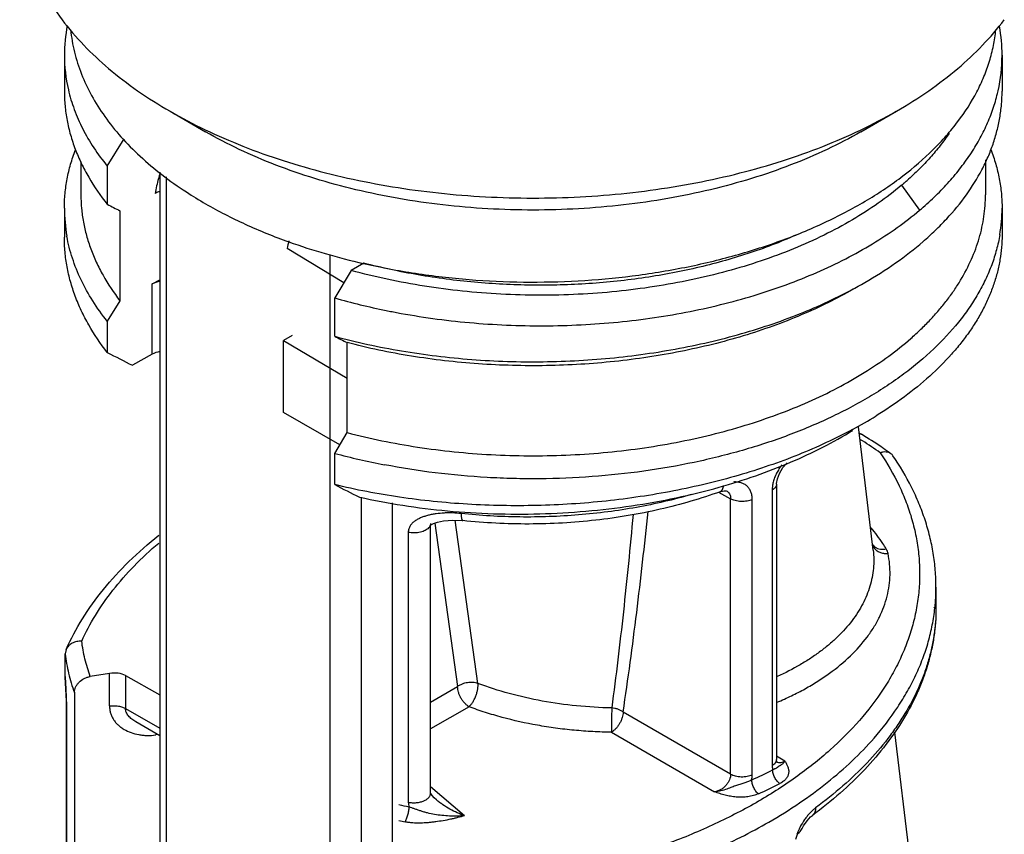
# Model space of a CAD drawing. Units: inches. Extents: x 0 to 22, y 0 to 17.
# Drawn here: x 19.4 to 20.3, y 7.5 to 8.3 of the extents above; entities that cross this region are included whole.
import ezdxf

# ---------------------------------------------------------------- set-up
doc = ezdxf.new("R2010")
doc.units = ezdxf.units.IN
doc.header["$LTSCALE"] = 1.21
doc.header["$MEASUREMENT"] = 0
doc.layers.get('0').update_dxf_attribs({"linetype": 'CONTINUOUS'})

msp = doc.modelspace()

# ---------------------------------------------------------------- linework, layer by layer
at = {"color": 7, "linetype": 'Continuous'}
for p, q in [((19.45139, 8.23314), (19.45139, 8.20049)), ((20.30139, 8.23315), (20.30139, 8.20048)), ((19.54723, 8.18233), (19.57941, 8.16375)), ((20.17338, 8.16376), (20.20556, 8.18233)), ((19.49029, 8.13268), (19.50548, 8.1574)), ((19.46639, 8.13645), (19.46639, 8.1066)), ((19.49029, 8.13268), (19.49029, 8.09794)), ((20.28639, 8.13817), (20.28639, 8.10658)), ((19.5379, 8.12702), (19.5379, 6.09783)), ((20.21246, 8.11738), (20.21226, 8.11717)), ((20.21272, 8.11727), (20.21248, 8.11707)), ((19.45139, 8.09435), (19.45139, 8.06812)), ((19.50175, 8.09209), (19.50175, 8.01044)), ((20.30139, 8.09433), (20.30139, 8.07005)), ((19.70467, 8.02666), (19.65324, 8.05778)), ((19.72299, 8.04455), (19.71143, 8.03787)), ((19.71143, 8.03787), (19.69643, 8.01298)), ((19.53112, 8.0257), (19.5379, 8.02948)), ((19.50175, 8.01044), (19.49029, 7.9918)), ((19.69643, 7.97819), (19.69643, 8.01298)), ((19.49029, 7.9918), (19.49029, 7.96355)), ((19.65801, 7.97888), (19.65012, 7.97432)), ((19.65012, 7.97432), (19.70774, 7.94017)), ((19.65012, 7.909), (19.65012, 7.97432)), ((19.70774, 7.89082), (19.70774, 7.97247)), ((19.53112, 7.96195), (19.51311, 7.95191)), ((19.701, 7.87963), (19.65012, 7.909)), ((19.69643, 7.87204), (19.70774, 7.89082)), ((20.18453, 7.78413), (20.17119, 7.8961)), ((20.17198, 7.88996), (20.17374, 7.88937)), ((20.17374, 7.88937), (20.17386, 7.88929)), ((19.69643, 7.84364), (19.69643, 7.87204)), ((20.04582, 7.83726), (20.04582, 7.83726)), ((20.05124, 7.8382), (20.05124, 7.8382)), ((20.09703, 7.84408), (20.09703, 7.59429)), ((19.78279, 7.80658), (19.7837, 7.80727)), ((19.78337, 7.56377), (19.78337, 7.80702)), ((19.78708, 7.8088), (19.80786, 7.66045)), ((20.24151, 7.75078), (20.24151, 7.73149)), ((20.23987, 7.73179), (20.23993, 7.73211)), ((20.24049, 7.73176), (20.24053, 7.73208)), ((19.45304, 7.69416), (19.45218, 7.69013)), ((19.45218, 7.66963), (19.45218, 7.69012)), ((19.45218, 7.66964), (19.4522, 7.66893)), ((19.49233, 7.67247), (19.47489, 7.66964)), ((19.50682, 7.67041), (19.5379, 7.65309)), ((19.46052, 7.65518), (19.46052, 6.79859)), ((19.45324, 7.64344), (19.45324, 7.64157)), ((19.45325, 7.64158), (19.45325, 7.24963)), ((19.5379, 7.61593), (19.51629, 7.62841)), ((20.23524, 7.35883), (20.20419, 7.61923)), ((20.09703, 7.59427), (20.09703, 7.59429)), ((19.78865, 7.55769), (19.78864, 7.5577)), ((20.12946, 7.54368), (20.12945, 7.54367)), ((20.11457, 7.52216), (20.1159, 7.52669)), ((20.1161, 7.52698), (20.11751, 7.52816))]:
    msp.add_line(p, q, dxfattribs=at)
at = {"color": 9, "linetype": 'Continuous'}
for p, q in [((19.54376, 8.12299), (19.54376, 6.08967)), ((20.21034, 8.11525), (20.22652, 8.09249)), ((19.69225, 6.00394), (19.69225, 8.05235)), ((19.72053, 8.04455), (19.72053, 8.04313)), ((19.53112, 7.96195), (19.53112, 8.0257)), ((20.04423, 7.83677), (20.05535, 7.83079)), ((20.09303, 7.83891), (20.09303, 7.58912)), ((19.72053, 7.83235), (19.72053, 6.00394)), ((20.05535, 7.58114), (20.05535, 7.83079)), ((20.07494, 7.58052), (20.07494, 7.83016)), ((19.74882, 6.02027), (19.74882, 7.82718)), ((19.82633, 7.66335), (19.80562, 7.81133)), ((19.78337, 7.80847), (19.78301, 7.80658)), ((19.76315, 7.80036), (19.76315, 7.55566)), ((20.18488, 7.78696), (20.18591, 7.78561)), ((19.45222, 7.66896), (19.45218, 7.66963)), ((19.45322, 7.64735), (19.45222, 7.66896)), ((19.49233, 7.64288), (19.49233, 7.6724)), ((19.50682, 7.67041), (19.50682, 7.64064)), ((19.78337, 7.64631), (19.80786, 7.66045)), ((19.45325, 7.64156), (19.45331, 7.64074)), ((19.45331, 7.2488), (19.45331, 7.64074)), ((19.50682, 7.64064), (19.5379, 7.6227)), ((19.81828, 7.64218), (19.78337, 7.62203)), ((20.05535, 7.58114), (19.95787, 7.63742)), ((19.53607, 7.61699), (19.53416, 7.61669)), ((19.94726, 7.61906), (20.04086, 7.56502)), ((20.1045, 7.59283), (20.09703, 7.59745)), ((19.81424, 7.54334), (19.78337, 7.56955))]:
    msp.add_line(p, q, dxfattribs=at)
at = {"color": 7, "linetype": 'Continuous'}
for points in [[(20.09703, 7.84408), (20.09705, 7.8448), (20.09776, 7.84887), (20.09969, 7.85391), (20.10279, 7.85908), (20.1065, 7.86344)], [(20.04582, 7.83726), (20.04655, 7.83751), (20.04955, 7.83818), (20.05118, 7.83818), (20.05124, 7.8382)], [(19.7837, 7.80727), (19.78601, 7.80844), (19.78975, 7.8097), (19.79512, 7.81078), (19.80358, 7.81143), (19.81247, 7.81102)], [(19.4522, 7.66893), (19.45276, 7.65838), (19.45308, 7.65045), (19.45324, 7.64344)], [(20.09743, 7.5917), (20.09746, 7.59166), (20.09718, 7.59256), (20.09703, 7.59428)], [(19.78865, 7.55769), (19.78647, 7.55972), (19.78468, 7.5618), (19.78365, 7.5634), (19.78347, 7.56379)], [(20.12015, 7.53167), (20.12153, 7.53421), (20.12467, 7.53884), (20.12778, 7.54226), (20.12945, 7.54367)]]:
    msp.add_lwpolyline(points, dxfattribs=at)
for centre, radius, start, end in [((19.59034, 8.23308), 0.13895, 168.76961, 179.97077), ((20.15323, 8.23308), 0.14816, 0.02633, 10.24854), ((19.58996, 8.23322), 0.13857, 180.02962, 193.0821), ((20.15331, 8.23324), 0.14808, 347.38977, 359.9657), ((20.14861, 8.23415), 0.15287, 346.48481, 347.44144), ((19.96826, 8.59466), 0.47573, 295.51587, 299.92019), ((20.03119, 8.32747), 0.27773, 310.17272, 310.75132), ((20.03438, 8.32378), 0.27286, 310.81383, 311.5157), ((19.76666, 8.42321), 0.37489, 236.90603, 240.03393), ((21.0033, 11.04258), 3.3106, 242.8049, 243.02763), ((19.59438, 8.09439), 0.14299, 180.01676, 190.24438), ((20.15846, 8.09438), 0.14293, 350.33025, 359.97878), ((19.82124, 8.02276), 0.17161, 165.83982, 168.22502), ((19.86584, 8.60886), 0.6195, 254.13005, 258.56926), ((19.87484, 8.64989), 0.6615, 258.50901, 258.987), ((21.04616, 10.63444), 2.9795, 243.06333, 243.30704), ((20.93129, 10.76216), 3.14781, 242.75617, 243.2225), ((19.97163, 8.25518), 0.41037, 298.25804, 301.68615), ((19.97883, 7.53987), 0.40017, 60.85254, 61.15501), ((19.97689, 7.55887), 0.38468, 55.94931, 59.19989), ((19.98572, 7.57208), 0.36879, 55.64587, 55.93707), ((19.99098, 7.5797), 0.35953, 54.31891, 55.65179), ((19.8632, 8.49218), 0.64216, 254.94813, 259.07414), ((20.19654, 7.86593), 0.00714, 34.17775, 54.42493), ((21.00612, 10.41295), 2.88386, 242.99003, 243.48825), ((20.06332, 7.75078), 0.17819, 355.78332, 359.98671), ((20.06252, 7.75084), 0.17899, 353.98461, 355.78244), ((20.10607, 7.5405), 0.01683, 303.62972, 306.5811)]:
    msp.add_arc(centre, radius, start, end, dxfattribs=at)
at = {"color": 9, "linetype": 'Continuous'}
for centre, radius, start, end in [((19.97358, 7.56533), 0.37635, 57.67805, 58.08062), ((19.98237, 7.57909), 0.36002, 54.58382, 57.68907), ((20.1932, 7.79229), 0.00988, 197.6489, 212.66352), ((20.19136, 7.79434), 0.00895, 213.18063, 225.27736), ((20.19157, 7.79454), 0.00924, 225.21993, 235.54702), ((19.18808, 7.64037), 0.26523, 0.24647, 1.50909), ((19.23282, 7.64062), 0.22049, 0.03025, 0.2297), ((25.89751, 7.54963), 5.95064, 179.118977, 179.331544), ((19.58109, 7.6167), 0.04693, 178.19698, 180.01377), ((20.0997, 7.59659), 0.00525, 238.06877, 245.05702), ((19.93741, 7.88701), 0.33998, 293.78367, 297.31939), ((19.93653, 7.88943), 0.35655, 293.81455, 297.28977), ((19.87155, 8.02519), 0.48593, 256.07048, 257.2007), ((20.16131, 7.51367), 0.04683, 136.38888, 137.37744), ((19.87182, 8.0289), 0.50358, 256.54489, 257.20688), ((20.17144, 7.50552), 0.05985, 152.16855, 152.92569)]:
    msp.add_arc(centre, radius, start, end, dxfattribs=at)
at = {"color": 7, "linetype": 'Continuous'}
for centre, major_axis, ratio, start_param, end_param in [((19.54501, 8.01732), (0.02, -0.00008), 0.579856, 1.937705, 2.340946), ((19.54501, 7.95335), (0.02, -0.00031), 0.587329, 1.944543, 2.347782), ((19.49621, 7.66429), (0.015, 0.00022), 0.567179, 0.776975, 1.824173)]:
    msp.add_ellipse(centre, major_axis=major_axis, ratio=ratio, start_param=start_param, end_param=end_param, dxfattribs=at)
for points, knots in [([(19.41089, 8.37237), (19.41089, 8.36778), (19.4113, 8.35858), (19.41314, 8.34483), (19.41619, 8.33116), (19.42045, 8.3176), (19.42591, 8.30419), (19.43487, 8.28633), (19.4432, 8.27359), (19.44934, 8.26541)], [0, 0, 0, 0, 0.118975, 0.238569, 0.359385, 0.481996, 0.606931, 0.734668, 1, 1, 1, 1]), ([(19.44934, 8.26541), (19.46157, 8.24913), (19.48375, 8.22641), (19.51796, 8.20027), (19.53717, 8.18814), (19.54723, 8.18233)], [0, 0, 0, 0, 0.473134, 0.729939, 1, 1, 1, 1]), ([(20.20556, 8.18233), (20.21562, 8.18815), (20.23482, 8.20027), (20.26903, 8.22641), (20.29121, 8.24913), (20.30344, 8.26541)], [0, 0, 0, 0, 0.27006, 0.526864, 1, 1, 1, 1]), ([(19.45706, 8.2562), (19.45739, 8.25282), (19.4583, 8.24606), (19.46111, 8.23255), (19.46649, 8.21575), (19.47579, 8.19612), (19.48788, 8.17703), (19.50267, 8.15862), (19.52006, 8.141), (19.53992, 8.1243), (19.55438, 8.11408), (19.56196, 8.10913)], [0, 0, 0, 0, 0.054553, 0.109545, 0.22147, 0.337127, 0.457575, 0.583614, 0.715831, 0.854601, 1, 1, 1, 1]), ([(19.72256, 8.04426), (19.73815, 8.04072), (19.76186, 8.03627), (19.79387, 8.032), (19.82652, 8.0288), (19.86769, 8.02691), (19.9171, 8.02799), (19.96595, 8.03242), (20.01356, 8.04012), (20.05199, 8.04925), (20.08153, 8.05815), (20.10956, 8.06783), (20.13633, 8.079), (20.16157, 8.09169), (20.17927, 8.1017), (20.19592, 8.11231), (20.2163, 8.12693), (20.23476, 8.14278), (20.2509, 8.15983), (20.2648, 8.17682), (20.27637, 8.1948), (20.28514, 8.21353), (20.2902, 8.22759), (20.29381, 8.2418), (20.29525, 8.25139), (20.29572, 8.25617)], [0, 0, 0, 0, 0.071464, 0.107789, 0.144397, 0.21812, 0.291966, 0.365247, 0.437297, 0.507482, 0.541699, 0.57524, 0.640047, 0.671231, 0.701543, 0.730956, 0.759454, 0.813664, 0.839434, 0.864347, 0.911796, 0.934532, 0.956728, 0.978506, 1, 1, 1, 1]), ([(19.45139, 8.20049), (19.45139, 8.19608), (19.4518, 8.18723), (19.45366, 8.17401), (19.45676, 8.16087), (19.46108, 8.14785), (19.46661, 8.13498), (19.47569, 8.11786), (19.4841, 8.10571), (19.49029, 8.09794)], [0, 0, 0, 0, 0.118399, 0.237472, 0.357891, 0.480294, 0.605279, 0.733353, 1, 1, 1, 1]), ([(19.45499, 8.20186), (19.45639, 8.19581), (19.46003, 8.18371), (19.4678, 8.16609), (19.47788, 8.14889), (19.48593, 8.13801), (19.49029, 8.13268)], [0, 0, 0, 0, 0.23784, 0.482594, 0.736241, 1, 1, 1, 1]), ([(20.17692, 8.02698), (20.1865, 8.03251), (20.20474, 8.04407), (20.22581, 8.06038), (20.24092, 8.07414), (20.25446, 8.08791), (20.26924, 8.10583), (20.28123, 8.12503), (20.28877, 8.14071), (20.29336, 8.15249), (20.29694, 8.16438), (20.2995, 8.17636), (20.30105, 8.1884), (20.30139, 8.19646), (20.30139, 8.20048)], [0, 0, 0, 0, 0.148557, 0.289406, 0.356964, 0.422638, 0.548517, 0.667837, 0.725417, 0.78182, 0.837249, 0.891925, 0.946092, 1, 1, 1, 1]), ([(20.22658, 8.09253), (20.23115, 8.09638), (20.23991, 8.10424), (20.25205, 8.11667), (20.26295, 8.12951), (20.27255, 8.14272), (20.28083, 8.15624), (20.28775, 8.17005), (20.2933, 8.18408), (20.29609, 8.19364), (20.29724, 8.19843)], [0, 0, 0, 0, 0.138439, 0.272581, 0.402505, 0.528413, 0.650656, 0.769661, 0.885923, 1, 1, 1, 1]), ([(19.54723, 8.18233), (19.55758, 8.17635), (19.57924, 8.165), (19.61351, 8.15011), (19.65001, 8.1371), (19.68842, 8.12608), (19.72843, 8.11715), (19.76968, 8.11038), (19.81183, 8.10583), (19.85454, 8.10353), (19.89742, 8.10351), (19.94013, 8.10576), (19.9823, 8.11027), (20.02358, 8.117), (20.06361, 8.12589), (20.10205, 8.13687), (20.13859, 8.14984), (20.16193, 8.15995), (20.17318, 8.16533)], [0, 0, 0, 0, 0.05537, 0.113116, 0.172989, 0.234749, 0.29811, 0.362745, 0.428307, 0.494433, 0.560752, 0.626885, 0.692461, 0.757117, 0.820506, 0.8823, 0.942211, 1, 1, 1, 1]), ([(20.17338, 8.16376), (20.16343, 8.15801), (20.14257, 8.14715), (20.10946, 8.13303), (20.07412, 8.12085), (20.03689, 8.11072), (19.99813, 8.10274), (19.95821, 8.09698), (19.9175, 8.09351), (19.8764, 8.09235), (19.83529, 8.09351), (19.79458, 8.09698), (19.75466, 8.10274), (19.7159, 8.11072), (19.67867, 8.12084), (19.64333, 8.13302), (19.61022, 8.14715), (19.58935, 8.15801), (19.57941, 8.16375)], [0, 0, 0, 0, 0.055838, 0.114178, 0.174782, 0.237352, 0.301547, 0.366991, 0.433281, 0.499999, 0.566716, 0.633006, 0.698451, 0.762647, 0.825213, 0.885817, 0.944179, 1, 1, 1, 1]), ([(20.25348, 8.16247), (20.2509, 8.15865), (20.2454, 8.15109), (20.23628, 8.14017), (20.22621, 8.12956), (20.21899, 8.1228), (20.21523, 8.11947)], [0, 0, 0, 0, 0.239579, 0.485915, 0.73934, 1, 1, 1, 1]), ([(19.45139, 8.09435), (19.45139, 8.0988), (19.45181, 8.10773), (19.45371, 8.12108), (19.45686, 8.13433), (19.45976, 8.14301), (19.46141, 8.14731)], [0, 0, 0, 0, 0.246445, 0.494336, 0.74508, 1, 1, 1, 1]), ([(20.29122, 8.14769), (20.29289, 8.14336), (20.29584, 8.13462), (20.29904, 8.12126), (20.30096, 8.10782), (20.30139, 8.09882), (20.30139, 8.09433)], [0, 0, 0, 0, 0.254997, 0.50575, 0.75361, 1, 1, 1, 1]), ([(20.21035, 8.11525), (20.20355, 8.10952), (20.18908, 8.09843), (20.16553, 8.08335), (20.13983, 8.06955), (20.11216, 8.05714), (20.08273, 8.0462), (20.05176, 8.03681), (20.01947, 8.02904), (19.98612, 8.02296), (19.95195, 8.0186), (19.91722, 8.016), (19.88218, 8.01518), (19.84711, 8.01615), (19.81225, 8.01889), (19.77787, 8.02338), (19.74424, 8.02961), (19.72224, 8.03493), (19.71143, 8.03787)], [0, 0, 0, 0, 0.051082, 0.104595, 0.160443, 0.218522, 0.278676, 0.340691, 0.404325, 0.469306, 0.535339, 0.602112, 0.669301, 0.736578, 0.803604, 0.870062, 0.935645, 1, 1, 1, 1]), ([(19.46639, 8.1066), (19.46639, 8.10247), (19.46677, 8.09418), (19.46846, 8.08181), (19.47126, 8.0695), (19.47519, 8.0573), (19.48021, 8.04524), (19.48846, 8.02919), (19.49611, 8.01776), (19.50175, 8.01044)], [0, 0, 0, 0, 0.118738, 0.238112, 0.358759, 0.481288, 0.606267, 0.734178, 1, 1, 1, 1]), ([(19.53782, 8.10954), (19.53745, 8.10942), (19.53604, 8.10891), (19.53467, 8.10829), (19.5337, 8.10775)], [0, 0, 0, 0, 0.260029, 1, 1, 1, 1]), ([(19.97304, 7.87654), (19.98402, 7.87808), (20.00572, 7.88167), (20.03761, 7.88864), (20.06839, 7.89712), (20.09785, 7.90705), (20.12578, 7.91835), (20.15199, 7.93096), (20.17631, 7.94478), (20.19855, 7.95973), (20.21544, 7.97319), (20.22774, 7.98444), (20.23624, 7.993), (20.24412, 8.00175), (20.25137, 8.01068), (20.25796, 8.01978), (20.26579, 8.03199), (20.27396, 8.04763), (20.27996, 8.06391), (20.2833, 8.07702), (20.28508, 8.08684), (20.28615, 8.0967), (20.28639, 8.10329), (20.28639, 8.10658)], [0, 0, 0, 0, 0.079197, 0.156995, 0.23307, 0.307121, 0.378888, 0.448142, 0.514712, 0.578475, 0.639382, 0.668775, 0.697472, 0.725488, 0.752847, 0.779578, 0.805718, 0.856378, 0.905274, 0.929235, 0.952957, 0.976519, 1, 1, 1, 1]), ([(19.57941, 8.09843), (19.58516, 8.09511), (19.59701, 8.08866), (19.62191, 8.07659), (19.64143, 8.0687), (19.65478, 8.06391)], [0, 0, 0, 0, 0.240323, 0.487413, 1, 1, 1, 1]), ([(19.74848, 8.00057), (19.75931, 7.99847), (19.78121, 7.99477), (19.81443, 7.99078), (19.84803, 7.98835), (19.88182, 7.98749), (19.91557, 7.9882), (19.94908, 7.99049), (19.98212, 7.99434), (20.0145, 7.99972), (20.04601, 8.0066), (20.07645, 8.01493), (20.10563, 8.02467), (20.13337, 8.03575), (20.15948, 8.04811), (20.18382, 8.06166), (20.20621, 8.07633), (20.22005, 8.08701), (20.22658, 8.09253)], [0, 0, 0, 0, 0.066047, 0.132834, 0.200105, 0.267585, 0.33499, 0.40204, 0.468462, 0.53399, 0.598368, 0.66136, 0.722747, 0.782334, 0.839957, 0.895497, 0.94887, 1, 1, 1, 1]), ([(19.49029, 7.9918), (19.48555, 7.99774), (19.47687, 8.00988), (19.46621, 8.02908), (19.4583, 8.04876), (19.45488, 8.06224), (19.45367, 8.06896)], [0, 0, 0, 0, 0.264352, 0.517915, 0.762326, 1, 1, 1, 1]), ([(20.29936, 8.07038), (20.29858, 8.06578), (20.29656, 8.05658), (20.29222, 8.043), (20.28656, 8.02959), (20.27961, 8.01639), (20.2714, 8.00344), (20.25858, 7.98629), (20.23938, 7.96572), (20.21707, 7.94716), (20.19719, 7.93319), (20.18104, 7.92306), (20.16394, 7.91347), (20.13963, 7.9013), (20.10715, 7.88767), (20.07298, 7.87646), (20.04441, 7.86881), (20.01469, 7.86199), (19.97649, 7.85534), (19.92969, 7.85038), (19.89015, 7.84879), (19.8584, 7.84905), (19.82676, 7.85034), (19.78766, 7.85384), (19.75673, 7.85871), (19.74148, 7.86165)], [0, 0, 0, 0, 0.021599, 0.043551, 0.065969, 0.088954, 0.112594, 0.136959, 0.188051, 0.242549, 0.271118, 0.300553, 0.330838, 0.361947, 0.426477, 0.493811, 0.5284, 0.563518, 0.635063, 0.707894, 0.781415, 0.818249, 0.855023, 0.928074, 1, 1, 1, 1]), ([(20.30139, 8.07005), (20.30139, 8.06633), (20.30108, 8.05887), (20.29967, 8.04771), (20.29732, 8.03658), (20.29405, 8.02551), (20.28985, 8.01452), (20.28475, 8.00364), (20.27875, 7.9929), (20.27186, 7.9823), (20.2641, 7.97189), (20.25245, 7.95808), (20.23572, 7.9414), (20.21281, 7.92275), (20.19601, 7.91144), (20.18718, 7.90598)], [0, 0, 0, 0, 0.053438, 0.107208, 0.161562, 0.216741, 0.272968, 0.33044, 0.38933, 0.449787, 0.511937, 0.57588, 0.709394, 0.850748, 1, 1, 1, 1]), ([(19.49029, 7.96355), (19.48409, 7.9715), (19.47568, 7.98393), (19.4666, 8.0014), (19.46108, 8.01453), (19.45676, 8.0278), (19.45367, 8.04119), (19.45181, 8.05464), (19.45139, 8.06364), (19.45139, 8.06812)], [0, 0, 0, 0, 0.266324, 0.394395, 0.519443, 0.641944, 0.762461, 0.8816, 1, 1, 1, 1]), ([(19.65478, 8.06391), (19.6657, 8.06), (19.68812, 8.05277), (19.71093, 8.04691), (19.72256, 8.04426)], [0, 0, 0, 0, 0.493016, 1, 1, 1, 1]), ([(19.69643, 7.97819), (19.70634, 7.97552), (19.72648, 7.97062), (19.75725, 7.9647), (19.78872, 7.96014), (19.82069, 7.95698), (19.85299, 7.95524), (19.88542, 7.95492), (19.9178, 7.95604), (19.94994, 7.95857), (19.98165, 7.96251), (20.01275, 7.96783), (20.04306, 7.9745), (20.0724, 7.98249), (20.1006, 7.99175), (20.12749, 8.00222), (20.15293, 8.01384), (20.16912, 8.02248), (20.17692, 8.02698)], [0, 0, 0, 0, 0.062276, 0.125745, 0.190126, 0.255182, 0.320678, 0.386362, 0.451973, 0.517259, 0.581967, 0.645857, 0.708691, 0.770252, 0.830333, 0.888753, 0.945352, 1, 1, 1, 1]), ([(20.16631, 8.02085), (20.15887, 8.01656), (20.14344, 8.00832), (20.11918, 7.99721), (20.09355, 7.98719), (20.06669, 7.97831), (20.03874, 7.97062), (20.00987, 7.96418), (19.98025, 7.95901), (19.95003, 7.95514), (19.91939, 7.9526), (19.88851, 7.9514), (19.85756, 7.95155), (19.82671, 7.95304), (19.79615, 7.95587), (19.76604, 7.96002), (19.73656, 7.96547), (19.71725, 7.96999), (19.70774, 7.97247)], [0, 0, 0, 0, 0.05463, 0.111191, 0.169556, 0.22957, 0.291055, 0.353811, 0.417625, 0.482268, 0.547502, 0.613083, 0.678764, 0.744289, 0.80941, 0.873899, 0.937522, 1, 1, 1, 1]), ([(20.16591, 7.89371), (20.15808, 7.8895), (20.14189, 7.8814), (20.11658, 7.87046), (20.08995, 7.86058), (20.06215, 7.8518), (20.03333, 7.84417), (20.00366, 7.83773), (19.97328, 7.83253), (19.94238, 7.82858), (19.91112, 7.82591), (19.87967, 7.82453), (19.84821, 7.82446), (19.81689, 7.82568), (19.78591, 7.8282), (19.75542, 7.83201), (19.72559, 7.83707), (19.70605, 7.84131), (19.69643, 7.84364)], [0, 0, 0, 0, 0.055391, 0.112659, 0.171659, 0.232217, 0.294144, 0.357229, 0.421252, 0.48598, 0.551172, 0.616585, 0.681971, 0.74708, 0.811667, 0.875508, 0.938375, 1, 1, 1, 1]), ([(19.70774, 7.89082), (19.71816, 7.88811), (19.73935, 7.8832), (19.77172, 7.87743), (19.8048, 7.87323), (19.83837, 7.87062), (19.8722, 7.86961), (19.90605, 7.87022), (19.93971, 7.87244), (19.96199, 7.87499), (19.97304, 7.87654)], [0, 0, 0, 0, 0.120787, 0.243935, 0.368817, 0.494902, 0.621645, 0.748461, 0.874769, 1, 1, 1, 1]), ([(20.0449, 7.84131), (20.0561, 7.84447), (20.07795, 7.85132), (20.10941, 7.86344), (20.13878, 7.87713), (20.15722, 7.88748), (20.166, 7.8929)], [0, 0, 0, 0, 0.264417, 0.519983, 0.765502, 1, 1, 1, 1]), ([(20.20069, 7.87174), (20.20007, 7.87218), (20.19866, 7.87289), (20.19626, 7.87335), (20.19364, 7.87323), (20.19189, 7.87279), (20.191, 7.87249)], [0, 0, 0, 0, 0.225016, 0.463808, 0.722011, 1, 1, 1, 1]), ([(20.24151, 7.75074), (20.24151, 7.75586), (20.24109, 7.76612), (20.23922, 7.78145), (20.2361, 7.7967), (20.23175, 7.81182), (20.2262, 7.82676), (20.21713, 7.84657), (20.20868, 7.86079), (20.20244, 7.86994)], [0, 0, 0, 0, 0.120599, 0.241685, 0.363663, 0.486942, 0.611903, 0.738891, 1, 1, 1, 1]), ([(19.71882, 7.83235), (19.73184, 7.82944), (19.75839, 7.82445), (19.79897, 7.81945), (19.84044, 7.81689), (19.88232, 7.8168), (19.92415, 7.81919), (19.96545, 7.82402), (20.00576, 7.83124), (20.03204, 7.83769), (20.0449, 7.84131)], [0, 0, 0, 0, 0.121462, 0.245895, 0.372285, 0.49971, 0.627177, 0.753686, 0.87827, 1, 1, 1, 1]), ([(20.04582, 7.83726), (20.03706, 7.83406), (20.01907, 7.82818), (19.99128, 7.82095), (19.96249, 7.81525), (19.93296, 7.81112), (19.90295, 7.80858), (19.8727, 7.80767), (19.84249, 7.80839), (19.82243, 7.80996), (19.81247, 7.81102)], [0, 0, 0, 0, 0.118137, 0.239594, 0.363684, 0.489793, 0.617214, 0.745212, 0.873084, 1, 1, 1, 1]), ([(19.45304, 7.69416), (19.45726, 7.70372), (19.46735, 7.72263), (19.48656, 7.74932), (19.50989, 7.77468), (19.52758, 7.79019), (19.53699, 7.79769)], [0, 0, 0, 0, 0.233014, 0.476344, 0.731611, 1, 1, 1, 1]), ([(20.24151, 7.73147), (20.2415, 7.7272), (20.24117, 7.71864), (20.23976, 7.70584), (20.23741, 7.69309), (20.23415, 7.68044), (20.22999, 7.66789), (20.22321, 7.65123), (20.21246, 7.63076), (20.19632, 7.60725), (20.17698, 7.58471), (20.15459, 7.56327), (20.13812, 7.55007), (20.12946, 7.54368)], [0, 0, 0, 0, 0.056482, 0.113156, 0.170174, 0.227692, 0.285857, 0.344801, 0.465485, 0.590714, 0.721235, 0.857606, 1, 1, 1, 1]), ([(20.24151, 7.73149), (20.2415, 7.72744), (20.24119, 7.71934), (20.23984, 7.70721), (20.23761, 7.69512), (20.2345, 7.68308), (20.23052, 7.67112), (20.22401, 7.65515), (20.21579, 7.63955), (20.20606, 7.62445), (20.195, 7.60923), (20.17908, 7.59071), (20.15712, 7.5697), (20.14092, 7.55673), (20.13238, 7.55042)], [0, 0, 0, 0, 0.055296, 0.110834, 0.166807, 0.223399, 0.280787, 0.339134, 0.459228, 0.521277, 0.584783, 0.716456, 0.854815, 1, 1, 1, 1]), ([(20.18535, 7.61375), (20.19309, 7.62261), (20.20377, 7.63647), (20.21578, 7.65605), (20.22339, 7.67081), (20.22971, 7.68579), (20.23471, 7.70097), (20.23838, 7.71629), (20.23994, 7.72661), (20.24049, 7.73176)], [0, 0, 0, 0, 0.266815, 0.395176, 0.520488, 0.643152, 0.763622, 0.882395, 1, 1, 1, 1]), ([(19.46712, 7.70167), (19.46636, 7.7017), (19.46484, 7.70167), (19.46191, 7.70124), (19.45913, 7.70027), (19.45673, 7.69876), (19.45519, 7.69742), (19.45394, 7.69589), (19.4533, 7.69475), (19.45304, 7.69416)], [0, 0, 0, 0, 0.13501, 0.268483, 0.525755, 0.649301, 0.769234, 0.88595, 1, 1, 1, 1]), ([(19.45218, 7.69012), (19.45282, 7.68421), (19.45488, 7.67235), (19.45841, 7.66085), (19.46052, 7.65518)], [0, 0, 0, 0, 0.495677, 1, 1, 1, 1]), ([(19.46052, 7.65518), (19.46052, 7.65599), (19.46072, 7.65766), (19.46155, 7.66008), (19.4629, 7.6624), (19.46532, 7.66526), (19.46848, 7.66753), (19.47205, 7.66902), (19.47394, 7.66949), (19.47489, 7.66964)], [0, 0, 0, 0, 0.11061, 0.226512, 0.347725, 0.473948, 0.735634, 0.868642, 1, 1, 1, 1]), ([(20.09009, 7.53764), (20.09949, 7.54307), (20.11757, 7.55434), (20.14281, 7.57284), (20.16548, 7.59248), (20.17907, 7.60656), (20.18535, 7.61375)], [0, 0, 0, 0, 0.266081, 0.521428, 0.765987, 1, 1, 1, 1]), ([(19.85044, 7.4602), (19.86163, 7.46174), (19.88381, 7.46527), (19.91657, 7.4719), (19.94845, 7.47981), (19.97932, 7.48898), (20.00904, 7.49935), (20.03747, 7.51089), (20.06448, 7.52354), (20.08174, 7.53282), (20.09009, 7.53764)], [0, 0, 0, 0, 0.133826, 0.265832, 0.395571, 0.522716, 0.64698, 0.768112, 0.885872, 1, 1, 1, 1]), ([(20.11751, 7.52816), (20.11807, 7.52869), (20.11905, 7.52979), (20.11983, 7.53104), (20.12015, 7.53167)], [0, 0, 0, 0, 0.519031, 1, 1, 1, 1])]:
    msp.add_open_spline(points, degree=3, knots=knots, dxfattribs=at)
at = {"color": 9, "linetype": 'Continuous'}
for points, knots in [([(19.53788, 8.12597), (19.53745, 8.12444), (19.53585, 8.11842), (19.53452, 8.11232), (19.5337, 8.10775)], [0, 0, 0, 0, 0.25424, 1, 1, 1, 1]), ([(20.11673, 8.07092), (20.1098, 8.0678), (20.09559, 8.06185), (20.0736, 8.05391), (20.05072, 8.04685), (20.02708, 8.04072), (20.00276, 8.03553), (19.96941, 8.02987), (19.92675, 8.02532), (19.87497, 8.02392), (19.8232, 8.02656), (19.78061, 8.03212), (19.74734, 8.03857), (19.73104, 8.04245), (19.72299, 8.04455)], [0, 0, 0, 0, 0.056752, 0.115001, 0.174625, 0.235484, 0.29743, 0.3603, 0.488097, 0.617461, 0.746884, 0.87488, 0.937908, 1, 1, 1, 1]), ([(20.191, 7.87249), (20.19741, 7.86299), (20.20594, 7.84821), (20.21476, 7.8276), (20.21991, 7.81214), (20.22366, 7.79656), (20.226, 7.78089), (20.22692, 7.76518), (20.22641, 7.74948), (20.22448, 7.73384), (20.22113, 7.71829), (20.21638, 7.70289), (20.21024, 7.68767), (20.20273, 7.67269), (20.19075, 7.65282), (20.17999, 7.63878), (20.17217, 7.62982)], [0, 0, 0, 0, 0.13024, 0.19309, 0.254665, 0.315232, 0.375084, 0.434526, 0.49387, 0.553433, 0.613523, 0.674436, 0.73645, 0.799823, 0.864782, 1, 1, 1, 1]), ([(20.1017, 7.86155), (20.10081, 7.86037), (20.09913, 7.85792), (20.09696, 7.85406), (20.0952, 7.85007), (20.09432, 7.84734), (20.09397, 7.84597)], [0, 0, 0, 0, 0.254208, 0.508503, 0.758494, 1, 1, 1, 1]), ([(20.07494, 7.83016), (20.07494, 7.83138), (20.07475, 7.83375), (20.07386, 7.83708), (20.07238, 7.83998), (20.07033, 7.84237), (20.06779, 7.84419), (20.06483, 7.84542), (20.06153, 7.84605), (20.05923, 7.8461), (20.05805, 7.84604)], [0, 0, 0, 0, 0.138515, 0.26772, 0.388873, 0.50534, 0.621234, 0.74049, 0.866089, 1, 1, 1, 1]), ([(20.09397, 7.84597), (20.09367, 7.84478), (20.0932, 7.84244), (20.09303, 7.84006), (20.09303, 7.83891)], [0, 0, 0, 0, 0.51619, 1, 1, 1, 1]), ([(20.0486, 7.84302), (20.04858, 7.84267), (20.04853, 7.842), (20.04837, 7.84102), (20.04814, 7.84012), (20.04783, 7.8393), (20.04744, 7.83859), (20.04697, 7.838), (20.04644, 7.83754), (20.04603, 7.83733), (20.04582, 7.83726)], [0, 0, 0, 0, 0.153472, 0.30038, 0.439021, 0.568298, 0.687956, 0.798496, 0.901483, 1, 1, 1, 1]), ([(20.05124, 7.83819), (20.05189, 7.83785), (20.05308, 7.83699), (20.05443, 7.83523), (20.05522, 7.8331), (20.05536, 7.83157), (20.05535, 7.83078)], [0, 0, 0, 0, 0.247117, 0.488091, 0.735813, 1, 1, 1, 1]), ([(20.09703, 7.84407), (20.09703, 7.84382), (20.09698, 7.8433), (20.09675, 7.84254), (20.09639, 7.84181), (20.09573, 7.84087), (20.09462, 7.83984), (20.09358, 7.8392), (20.09303, 7.83891)], [0, 0, 0, 0, 0.112183, 0.226752, 0.345158, 0.468087, 0.72728, 1, 1, 1, 1]), ([(20.0197, 7.83459), (20.0116, 7.83225), (19.99509, 7.82797), (19.96981, 7.82277), (19.9439, 7.81877), (19.91754, 7.81598), (19.8909, 7.81442), (19.86416, 7.81411), (19.83751, 7.81505), (19.81982, 7.81651), (19.81104, 7.81745)], [0, 0, 0, 0, 0.120185, 0.242818, 0.367408, 0.493413, 0.620247, 0.747351, 0.874163, 1, 1, 1, 1]), ([(20.07494, 7.83016), (20.07423, 7.82984), (20.07271, 7.82929), (20.07025, 7.8287), (20.06758, 7.82837), (20.06482, 7.82832), (20.06211, 7.82857), (20.05958, 7.82908), (20.05733, 7.82981), (20.05597, 7.83044), (20.05535, 7.83078)], [0, 0, 0, 0, 0.114408, 0.240474, 0.375016, 0.512931, 0.648799, 0.777719, 0.895429, 1, 1, 1, 1]), ([(19.95787, 7.63742), (19.96013, 7.65238), (19.96443, 7.68243), (19.97028, 7.72775), (19.97564, 7.77343), (19.97891, 7.804), (19.98048, 7.81934)], [0, 0, 0, 0, 0.247509, 0.496824, 0.74771, 1, 1, 1, 1]), ([(19.81104, 7.81745), (19.80847, 7.81772), (19.80461, 7.81798), (19.7995, 7.81803), (19.7945, 7.81789), (19.7896, 7.81743), (19.78481, 7.81666), (19.78136, 7.81591), (19.77857, 7.81511), (19.77641, 7.81437), (19.77433, 7.81357), (19.77185, 7.81242), (19.76912, 7.81074), (19.76709, 7.80905), (19.76572, 7.80752), (19.76482, 7.80627), (19.76409, 7.80493), (19.76355, 7.80348), (19.76322, 7.80194), (19.76315, 7.80089), (19.76315, 7.80036)], [0, 0, 0, 0, 0.139433, 0.208139, 0.275998, 0.40879, 0.473624, 0.537209, 0.599443, 0.630049, 0.660288, 0.719534, 0.777134, 0.833193, 0.860788, 0.888206, 0.915607, 0.943208, 0.971264, 1, 1, 1, 1]), ([(19.81104, 7.81745), (19.81105, 7.81698), (19.81107, 7.81612), (19.81116, 7.81491), (19.81127, 7.81386), (19.8114, 7.81308), (19.81153, 7.81253), (19.81163, 7.81216), (19.81174, 7.81184), (19.81193, 7.81141), (19.8122, 7.81104), (19.81247, 7.81102)], [0, 0, 0, 0, 0.204777, 0.382397, 0.535047, 0.670305, 0.731373, 0.787154, 0.83725, 0.88138, 1, 1, 1, 1]), ([(19.96687, 7.81658), (19.96554, 7.8018), (19.96276, 7.77233), (19.95669, 7.7138), (19.95146, 7.67011), (19.94757, 7.64113)], [0, 0, 0, 0, 0.252176, 0.50303, 1, 1, 1, 1]), ([(19.78156, 7.80434), (19.78115, 7.80391), (19.7802, 7.80309), (19.7785, 7.80203), (19.77645, 7.80112), (19.77405, 7.80041), (19.7714, 7.79994), (19.76862, 7.79977), (19.76584, 7.79989), (19.76402, 7.80017), (19.76315, 7.80036)], [0, 0, 0, 0, 0.091325, 0.191418, 0.306529, 0.435181, 0.574166, 0.718504, 0.862356, 1, 1, 1, 1]), ([(19.78301, 7.80658), (19.78285, 7.80617), (19.78243, 7.80537), (19.78187, 7.80468), (19.78156, 7.80434)], [0, 0, 0, 0, 0.491169, 1, 1, 1, 1]), ([(20.19638, 7.7853), (20.19538, 7.78695), (20.1912, 7.79359), (20.18654, 7.79993), (20.18281, 7.80454)], [0, 0, 0, 0, 0.244848, 1, 1, 1, 1]), ([(19.46712, 7.70167), (19.47073, 7.70972), (19.47926, 7.7257), (19.49522, 7.74849), (19.51452, 7.77043), (19.52912, 7.78404), (19.53689, 7.79067)], [0, 0, 0, 0, 0.23221, 0.475446, 0.731042, 1, 1, 1, 1]), ([(20.18453, 7.78412), (20.18485, 7.7814), (20.18522, 7.77592), (20.18491, 7.76768), (20.18375, 7.75948), (20.18175, 7.75135), (20.17889, 7.74332), (20.17521, 7.73543), (20.17071, 7.72769), (20.16355, 7.71747), (20.1549, 7.70784), (20.14503, 7.69889), (20.13681, 7.69234), (20.12792, 7.68611), (20.11504, 7.67811), (20.10476, 7.67282), (20.09766, 7.66958)], [0, 0, 0, 0, 0.05355, 0.106963, 0.160615, 0.21487, 0.270082, 0.32657, 0.384604, 0.444407, 0.569927, 0.635986, 0.704303, 0.774893, 0.84774, 1, 1, 1, 1]), ([(20.18591, 7.78561), (20.18625, 7.78522), (20.18701, 7.78448), (20.18829, 7.78351), (20.18974, 7.7827), (20.1913, 7.78204), (20.19295, 7.78155), (20.19465, 7.78125), (20.19635, 7.78112), (20.19748, 7.78113), (20.19804, 7.78117)], [0, 0, 0, 0, 0.116081, 0.236502, 0.360893, 0.488223, 0.617125, 0.746243, 0.874359, 1, 1, 1, 1]), ([(20.18635, 7.78692), (20.18704, 7.78645), (20.18859, 7.78567), (20.19113, 7.78503), (20.19377, 7.78491), (20.19552, 7.78513), (20.19638, 7.7853)], [0, 0, 0, 0, 0.242418, 0.493713, 0.748313, 1, 1, 1, 1]), ([(20.19804, 7.78117), (20.19789, 7.78188), (20.19745, 7.78331), (20.19677, 7.78465), (20.19638, 7.7853)], [0, 0, 0, 0, 0.489022, 1, 1, 1, 1]), ([(20.09755, 7.64627), (20.10193, 7.64812), (20.11046, 7.65198), (20.12275, 7.65833), (20.13428, 7.66516), (20.14836, 7.67467), (20.16393, 7.68752), (20.17697, 7.70203), (20.18527, 7.71421), (20.19037, 7.72341), (20.19441, 7.73281), (20.19738, 7.74237), (20.19925, 7.75204), (20.20001, 7.76178), (20.19966, 7.77153), (20.1987, 7.77797), (20.19804, 7.78117)], [0, 0, 0, 0, 0.07812, 0.153974, 0.227473, 0.298557, 0.433292, 0.558522, 0.61794, 0.675467, 0.731379, 0.786016, 0.839773, 0.89308, 0.946355, 1, 1, 1, 1]), ([(19.47489, 7.66964), (19.47297, 7.67485), (19.46972, 7.68539), (19.46776, 7.69625), (19.46712, 7.70167)], [0, 0, 0, 0, 0.504485, 1, 1, 1, 1]), ([(19.82633, 7.66335), (19.8256, 7.6636), (19.82407, 7.66399), (19.82168, 7.66429), (19.8192, 7.66432), (19.8167, 7.66406), (19.81425, 7.66354), (19.81191, 7.66276), (19.80976, 7.66174), (19.80845, 7.6609), (19.80784, 7.66044)], [0, 0, 0, 0, 0.119038, 0.243827, 0.372222, 0.502281, 0.632045, 0.759554, 0.882886, 1, 1, 1, 1]), ([(19.81828, 7.64219), (19.81757, 7.64261), (19.81615, 7.64363), (19.81421, 7.64548), (19.81242, 7.64766), (19.81086, 7.65008), (19.80957, 7.65266), (19.80861, 7.65529), (19.80801, 7.6579), (19.80786, 7.65962), (19.80786, 7.66045)], [0, 0, 0, 0, 0.114743, 0.238414, 0.368166, 0.501081, 0.633847, 0.763161, 0.886139, 1, 1, 1, 1]), ([(19.81828, 7.64219), (19.81884, 7.64271), (19.81997, 7.64396), (19.82124, 7.64575), (19.82225, 7.64745), (19.82326, 7.64938), (19.82438, 7.65194), (19.82525, 7.6546), (19.82577, 7.65672), (19.82615, 7.65867), (19.82641, 7.66088), (19.8264, 7.66259), (19.82634, 7.66336)], [0, 0, 0, 0, 0.098574, 0.217169, 0.283348, 0.353007, 0.498153, 0.643591, 0.713595, 0.780233, 0.900024, 1, 1, 1, 1]), ([(19.94757, 7.64113), (19.93694, 7.64133), (19.91582, 7.64257), (19.8847, 7.64691), (19.85478, 7.65369), (19.83558, 7.65986), (19.82634, 7.66336)], [0, 0, 0, 0, 0.257556, 0.512097, 0.760533, 1, 1, 1, 1]), ([(19.49233, 7.64288), (19.49299, 7.64298), (19.49433, 7.64313), (19.49636, 7.64319), (19.49838, 7.6431), (19.50093, 7.6428), (19.50332, 7.6422), (19.50544, 7.64137), (19.50639, 7.64089), (19.50682, 7.64064)], [0, 0, 0, 0, 0.134189, 0.271116, 0.407742, 0.541005, 0.787822, 0.898924, 1, 1, 1, 1]), ([(19.49233, 7.64288), (19.49233, 7.64179), (19.49248, 7.63961), (19.49316, 7.63643), (19.49429, 7.6334), (19.49584, 7.63057), (19.49778, 7.62796), (19.50005, 7.6256), (19.50264, 7.62349), (19.50646, 7.621), (19.51185, 7.61855), (19.51767, 7.61702), (19.52257, 7.61634), (19.52769, 7.61604), (19.53158, 7.61629), (19.53416, 7.61669)], [0, 0, 0, 0, 0.05884, 0.116907, 0.174482, 0.232021, 0.289946, 0.348569, 0.40818, 0.468932, 0.594058, 0.724314, 0.791452, 0.85992, 1, 1, 1, 1]), ([(19.51629, 7.62841), (19.51563, 7.62879), (19.51434, 7.62958), (19.51254, 7.6309), (19.51092, 7.63231), (19.50952, 7.63384), (19.50838, 7.63545), (19.50751, 7.63714), (19.50695, 7.63887), (19.50682, 7.64006), (19.50682, 7.64064)], [0, 0, 0, 0, 0.142423, 0.280426, 0.413407, 0.541207, 0.66364, 0.780435, 0.892043, 1, 1, 1, 1]), ([(19.94726, 7.61906), (19.9416, 7.61914), (19.9303, 7.61952), (19.91342, 7.62076), (19.89671, 7.62268), (19.8749, 7.62611), (19.85362, 7.63086), (19.83308, 7.63692), (19.82315, 7.64036), (19.81828, 7.64218)], [0, 0, 0, 0, 0.128929, 0.2576, 0.3855, 0.512191, 0.760549, 0.881586, 1, 1, 1, 1]), ([(19.95787, 7.63742), (19.95717, 7.63794), (19.95562, 7.63889), (19.95308, 7.63999), (19.95036, 7.64076), (19.9485, 7.64104), (19.94757, 7.64113)], [0, 0, 0, 0, 0.238082, 0.49018, 0.747344, 1, 1, 1, 1]), ([(19.95787, 7.63742), (19.95786, 7.63659), (19.95768, 7.63485), (19.95705, 7.63224), (19.95605, 7.62958), (19.95474, 7.62699), (19.95315, 7.62455), (19.95134, 7.62236), (19.9494, 7.6205), (19.94798, 7.61948), (19.94727, 7.61905)], [0, 0, 0, 0, 0.11363, 0.23684, 0.366658, 0.499992, 0.633326, 0.763148, 0.886367, 1, 1, 1, 1]), ([(20.17217, 7.62982), (20.16388, 7.62033), (20.14545, 7.6019), (20.11392, 7.57696), (20.08442, 7.55823), (20.05887, 7.54438), (20.03851, 7.53449), (20.01727, 7.52525), (19.98757, 7.51373), (19.94859, 7.50119), (19.89977, 7.48927), (19.86626, 7.48346), (19.84922, 7.48107)], [0, 0, 0, 0, 0.104301, 0.214955, 0.332014, 0.392924, 0.455352, 0.519239, 0.584511, 0.718845, 0.857657, 1, 1, 1, 1]), ([(20.09303, 7.58912), (20.09358, 7.58941), (20.09462, 7.59005), (20.09572, 7.59107), (20.09638, 7.59201), (20.09674, 7.59274), (20.09697, 7.5935), (20.09703, 7.59402), (20.09703, 7.59427)], [0, 0, 0, 0, 0.272665, 0.53186, 0.654807, 0.773239, 0.887827, 1, 1, 1, 1]), ([(20.09303, 7.58912), (20.09303, 7.58876), (20.09306, 7.58737), (20.09323, 7.58597), (20.09344, 7.58496)], [0, 0, 0, 0, 0.25998, 1, 1, 1, 1]), ([(20.1045, 7.59283), (20.10393, 7.592), (20.10303, 7.59092), (20.10174, 7.58981), (20.10097, 7.58927), (20.10032, 7.58888), (20.09978, 7.58858), (20.09931, 7.58831), (20.09887, 7.58802), (20.09844, 7.58771), (20.09798, 7.58736), (20.09747, 7.58698), (20.09686, 7.58658), (20.09616, 7.58616), (20.09503, 7.58557), (20.0941, 7.58518), (20.09344, 7.58495)], [0, 0, 0, 0, 0.220386, 0.303624, 0.371204, 0.424779, 0.46852, 0.506911, 0.543591, 0.581708, 0.623079, 0.669151, 0.72142, 0.781084, 0.847815, 1, 1, 1, 1]), ([(20.1045, 7.59283), (20.10393, 7.59245), (20.10276, 7.59182), (20.10091, 7.59131), (20.09911, 7.59128), (20.09799, 7.59159), (20.09749, 7.59183)], [0, 0, 0, 0, 0.279759, 0.535915, 0.773417, 1, 1, 1, 1]), ([(20.1045, 7.59283), (20.10482, 7.59242), (20.10539, 7.59159), (20.10611, 7.59027), (20.10671, 7.58893), (20.10724, 7.5876), (20.10765, 7.58624), (20.10792, 7.58488), (20.10802, 7.5835), (20.10792, 7.58212), (20.10764, 7.58075), (20.10697, 7.57892), (20.10587, 7.5772), (20.10443, 7.57564), (20.10266, 7.57408), (20.10111, 7.57311), (20.1, 7.57256)], [0, 0, 0, 0, 0.063433, 0.124729, 0.184719, 0.2437, 0.301571, 0.358457, 0.414823, 0.4712, 0.528189, 0.586533, 0.71017, 0.776908, 0.847367, 1, 1, 1, 1]), ([(20.05535, 7.58114), (20.05538, 7.57938), (20.05478, 7.57664), (20.0531, 7.57333), (20.05133, 7.57094), (20.04913, 7.56884), (20.04578, 7.56654), (20.04286, 7.56541), (20.04086, 7.56502)], [0, 0, 0, 0, 0.226199, 0.349494, 0.476946, 0.606823, 0.738152, 1, 1, 1, 1]), ([(20.05535, 7.58114), (20.05598, 7.58079), (20.05737, 7.58015), (20.05967, 7.57941), (20.06223, 7.57891), (20.06495, 7.57867), (20.06769, 7.57874), (20.07033, 7.57907), (20.07275, 7.57966), (20.07425, 7.58021), (20.07494, 7.58052)], [0, 0, 0, 0, 0.106924, 0.226745, 0.357167, 0.493648, 0.631077, 0.76418, 0.888089, 1, 1, 1, 1]), ([(20.07452, 7.57588), (20.07459, 7.57628), (20.07482, 7.57781), (20.07494, 7.57936), (20.07494, 7.58052)], [0, 0, 0, 0, 0.257304, 1, 1, 1, 1]), ([(20.1, 7.57256), (20.09958, 7.57284), (20.09872, 7.57352), (20.09751, 7.57476), (20.09635, 7.57627), (20.09532, 7.57797), (20.09449, 7.57979), (20.09388, 7.58161), (20.09353, 7.58333), (20.09344, 7.58443), (20.09344, 7.58495)], [0, 0, 0, 0, 0.105027, 0.225198, 0.357947, 0.497548, 0.63753, 0.771339, 0.893094, 1, 1, 1, 1]), ([(20.07452, 7.5759), (20.07355, 7.57536), (20.07146, 7.57438), (20.06811, 7.57316), (20.06447, 7.57203), (20.06058, 7.57079), (20.05717, 7.56954), (20.05424, 7.56839), (20.05096, 7.56715), (20.04654, 7.56573), (20.04279, 7.56515), (20.04086, 7.56501)], [0, 0, 0, 0, 0.09377, 0.19477, 0.301521, 0.415551, 0.540192, 0.608474, 0.681058, 0.836861, 1, 1, 1, 1]), ([(20.08049, 7.56323), (20.0801, 7.56353), (20.07932, 7.56425), (20.07821, 7.56554), (20.07716, 7.5671), (20.07622, 7.56885), (20.07546, 7.5707), (20.07491, 7.57255), (20.07459, 7.57428), (20.07452, 7.57539), (20.07452, 7.5759)], [0, 0, 0, 0, 0.102347, 0.220858, 0.353018, 0.492964, 0.633984, 0.769154, 0.892206, 1, 1, 1, 1]), ([(19.76315, 7.55567), (19.76434, 7.55541), (19.76681, 7.55508), (19.77053, 7.55512), (19.77409, 7.55568), (19.77721, 7.55669), (19.77974, 7.55802), (19.7814, 7.55939), (19.78238, 7.56063), (19.78294, 7.56162), (19.78329, 7.56267), (19.78337, 7.56341), (19.78337, 7.56377)], [0, 0, 0, 0, 0.151206, 0.308651, 0.460898, 0.597969, 0.714204, 0.814296, 0.862493, 0.909242, 0.954862, 1, 1, 1, 1]), ([(20.08049, 7.56323), (20.07978, 7.56291), (20.0783, 7.56233), (20.07515, 7.56135), (20.07096, 7.56051), (20.06664, 7.56016), (20.06311, 7.56016), (20.06047, 7.56029), (20.05785, 7.56057), (20.05528, 7.56097), (20.05276, 7.56147), (20.05028, 7.56206), (20.04784, 7.5627), (20.04468, 7.56361), (20.04236, 7.5644), (20.04086, 7.56502)], [0, 0, 0, 0, 0.057594, 0.11764, 0.242763, 0.37201, 0.437355, 0.502626, 0.567387, 0.63134, 0.694584, 0.757234, 0.819341, 0.88077, 1, 1, 1, 1]), ([(19.76032, 7.53783), (19.76056, 7.53822), (19.76104, 7.5391), (19.76168, 7.54057), (19.76228, 7.54224), (19.76281, 7.54404), (19.76325, 7.54592), (19.76359, 7.5478), (19.76382, 7.5496), (19.76389, 7.55078), (19.7639, 7.55134)], [0, 0, 0, 0, 0.098522, 0.213329, 0.340373, 0.475266, 0.613448, 0.750205, 0.880733, 1, 1, 1, 1]), ([(19.76315, 7.55566), (19.76315, 7.55495), (19.76328, 7.55347), (19.76366, 7.55205), (19.7639, 7.55134)], [0, 0, 0, 0, 0.489704, 1, 1, 1, 1]), ([(19.81424, 7.54334), (19.81193, 7.54314), (19.80732, 7.54291), (19.80045, 7.543), (19.79367, 7.54351), (19.78703, 7.54443), (19.78161, 7.54555), (19.77742, 7.5467), (19.77441, 7.54763), (19.77155, 7.5486), (19.76885, 7.54955), (19.76631, 7.55044), (19.76468, 7.55104), (19.7639, 7.55134)], [0, 0, 0, 0, 0.135345, 0.268688, 0.400571, 0.530997, 0.659624, 0.722772, 0.784236, 0.843125, 0.898847, 0.951035, 1, 1, 1, 1]), ([(19.81424, 7.54334), (19.81196, 7.54413), (19.80742, 7.54595), (19.80083, 7.54926), (19.79555, 7.55249), (19.79151, 7.55536), (19.78958, 7.5569), (19.78865, 7.55769)], [0, 0, 0, 0, 0.245769, 0.496411, 0.749123, 0.875167, 1, 1, 1, 1]), ([(19.81424, 7.54334), (19.81213, 7.54275), (19.80895, 7.54189), (19.80467, 7.54084), (19.80031, 7.53986), (19.79476, 7.53879), (19.78914, 7.53793), (19.78459, 7.53738), (19.77998, 7.53691), (19.77416, 7.53655), (19.76832, 7.53665), (19.7637, 7.53716), (19.76143, 7.53757), (19.76031, 7.53783)], [0, 0, 0, 0, 0.120137, 0.180798, 0.241922, 0.365557, 0.490753, 0.553862, 0.617293, 0.745088, 0.873543, 0.937394, 1, 1, 1, 1]), ([(20.12685, 7.54539), (20.12606, 7.54453), (20.12453, 7.54274), (20.12162, 7.53885), (20.11968, 7.53567), (20.11852, 7.53347)], [0, 0, 0, 0, 0.238312, 0.486092, 1, 1, 1, 1]), ([(20.13238, 7.55042), (20.13152, 7.54979), (20.1298, 7.54837), (20.1282, 7.54681), (20.1274, 7.54598)], [0, 0, 0, 0, 0.481804, 1, 1, 1, 1]), ([(20.13238, 7.55042), (20.13238, 7.54976), (20.13228, 7.54846), (20.13176, 7.54658), (20.13083, 7.54493), (20.12995, 7.54404), (20.12946, 7.54368)], [0, 0, 0, 0, 0.260346, 0.514093, 0.759735, 1, 1, 1, 1]), ([(20.11815, 7.53276), (20.11789, 7.53225), (20.11688, 7.5302), (20.11599, 7.5281), (20.1154, 7.52649)], [0, 0, 0, 0, 0.25136, 1, 1, 1, 1])]:
    msp.add_open_spline(points, degree=3, knots=knots, dxfattribs=at)

doc.saveas('drawing.dxf')
